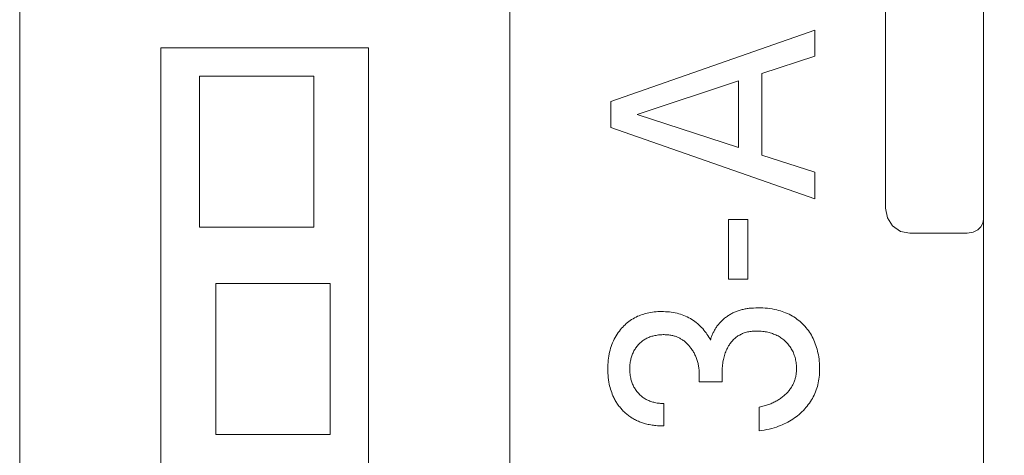
# Model space of a CAD drawing. Extents: x -6709 to 17874, y -22373 to 568.
# Drawn here: x 17541 to 17553, y -11760 to -11755 of the extents above; entities that cross this region are included whole.
import ezdxf

# ---------------------------------------------------------------- set-up
doc = ezdxf.new("R2010")
doc.units = 0
doc.header["$MEASUREMENT"] = 0
doc.layers.get('0').update_dxf_attribs({"linetype": 'CONTINUOUS'})
doc.layers.get('Defpoints').update_dxf_attribs({"linetype": 'CONTINUOUS'})
doc.layers.add('10000_FRONT', color=7, linetype='CONTINUOUS')
doc.styles.add('ROMANS', font='romans')
doc.dimstyles.new('Copy of COTAS1X1', dxfattribs={"dimscale": 10, "dimtxt": 2, "dimasz": 2, "dimexe": 1, "dimexo": 1, "dimgap": 0.5, "dimtad": 1, "dimdec": 0, "dimzin": 0, "dimdsep": 46, "dimtxsty": 'ROMANS', "dimcen": 0.5, "dimclrd": 4, "dimclre": 4, "dimclrt": 3, "dimadec": 0, "dimazin": 0, "dimtfac": 1, "dimtdec": 0, "dimtmove": 0, "dimatfit": 3, "dimfxl": 1, "dimtolj": 1, "dimtzin": 0, "dimarcsym": 0})

# ---------------------------------------------------------------- blocks, each defined once
blk = doc.blocks.new('*D71')
at = {"color": 4, "lineweight": -2, "transparency": 16777216}
for p, q in [((17554.626, -11747.446), (17564.441, -11747.446)), ((17562.441, -11751.446), (17562.441, -11875.446)), ((17554.626, -11879.446), (17564.441, -11879.446))]:
    blk.add_line(p, q, dxfattribs=at)
at = {"color": 4, "lineweight": 0, "transparency": 16777216}
for points in [[(17561.774, -11751.446), (17563.108, -11751.446), (17562.441, -11747.446)], [(17561.774, -11875.446), (17563.108, -11875.446), (17562.441, -11879.446)]]:
    blk.add_solid(points, dxfattribs=at)
at = {"layer": 'Defpoints', "color": 0, "lineweight": 0, "transparency": 16777216}
for p in [(17552.626, -11747.446), (17552.626, -11879.446), (17562.441, -11879.446)]:
    blk.add_point(p, dxfattribs=at)
at = {"color": 3, "lineweight": 0, "transparency": 16777216, "insert": (17559.441, -11813.446), "char_height": 4, "attachment_point": 5, "rotation": 90, "style": 'ROMANS'}
blk.add_mtext('\\A1;132', dxfattribs=at)

msp = doc.modelspace()

# ---------------------------------------------------------------- linework, layer by layer
at = {"layer": '10000_FRONT', "color": 7, "linetype": 'Continuous', "lineweight": 0}
for p, q in [((17553.126, -11878.946), (17553.126, -11747.946)), ((17541.326, -11753.386), (17541.326, -11777.286)), ((17547.326, -11777.286), (17547.326, -11753.386)), ((17551.926, -11757.141), (17551.926, -11753.915)), ((17543.056, -11775.496), (17543.056, -11755.176)), ((17545.596, -11755.176), (17543.056, -11755.176)), ((17545.596, -11775.496), (17545.596, -11755.176)), ((17543.526, -11755.521), (17543.526, -11757.371)), ((17544.926, -11755.521), (17543.526, -11755.521)), ((17544.926, -11757.371), (17544.926, -11755.521)), ((17551.949, -11757.258), (17551.926, -11757.141)), ((17552.014, -11757.357), (17551.949, -11757.258)), ((17553.126, -11757.278), (17553.119, -11757.323)), ((17544.926, -11757.371), (17543.526, -11757.371)), ((17552.112, -11757.423), (17552.014, -11757.357)), ((17553.055, -11757.406), (17552.998, -11757.434)), ((17553.095, -11757.367), (17553.055, -11757.406)), ((17553.119, -11757.323), (17553.095, -11757.367)), ((17552.226, -11757.446), (17552.112, -11757.423)), ((17552.226, -11757.446), (17552.926, -11757.446)), ((17552.998, -11757.434), (17552.926, -11757.446)), ((17543.726, -11758.061), (17543.726, -11759.911)), ((17545.126, -11758.061), (17543.726, -11758.061)), ((17545.126, -11759.911), (17545.126, -11758.061)), ((17545.126, -11759.911), (17543.726, -11759.911))]:
    msp.add_line(p, q, dxfattribs=at)
at = {"layer": '10000_FRONT', "color": 4, "linetype": 'Continuous', "lineweight": 0}
for p, q in [((17548.563, -11755.831), (17551.063, -11754.959)), ((17551.063, -11754.959), (17551.063, -11755.276)), ((17551.063, -11755.276), (17550.411, -11755.49)), ((17550.128, -11755.581), (17548.886, -11755.99)), ((17550.128, -11756.396), (17550.128, -11755.581)), ((17550.411, -11755.49), (17550.411, -11756.49)), ((17548.563, -11756.151), (17548.563, -11755.831)), ((17548.886, -11755.99), (17550.128, -11756.396)), ((17551.063, -11757.023), (17548.563, -11756.151)), ((17550.411, -11756.49), (17551.063, -11756.7)), ((17551.063, -11756.7), (17551.063, -11757.023)), ((17550.006, -11758.008), (17550.006, -11757.276)), ((17550.006, -11757.276), (17550.241, -11757.276)), ((17550.241, -11757.276), (17550.241, -11758.008)), ((17550.241, -11758.008), (17550.006, -11758.008)), ((17550.207, -11758.374), (17550.195, -11758.376)), ((17550.219, -11758.371), (17550.207, -11758.374)), ((17550.232, -11758.369), (17550.219, -11758.371)), ((17550.244, -11758.368), (17550.232, -11758.369)), ((17550.257, -11758.366), (17550.244, -11758.368)), ((17550.284, -11758.363), (17550.257, -11758.366)), ((17550.311, -11758.362), (17550.284, -11758.363)), ((17550.338, -11758.361), (17550.311, -11758.362)), ((17550.365, -11758.36), (17550.338, -11758.361)), ((17550.394, -11758.36), (17550.365, -11758.36)), ((17550.423, -11758.361), (17550.394, -11758.36)), ((17550.452, -11758.363), (17550.423, -11758.361)), ((17550.481, -11758.366), (17550.452, -11758.363)), ((17550.51, -11758.369), (17550.481, -11758.366)), ((17550.538, -11758.374), (17550.51, -11758.369)), ((17550.566, -11758.379), (17550.538, -11758.374)), ((17548.836, -11758.493), (17548.818, -11758.504)), ((17548.853, -11758.483), (17548.836, -11758.493)), ((17548.872, -11758.473), (17548.853, -11758.483)), ((17548.89, -11758.464), (17548.872, -11758.473)), ((17548.909, -11758.456), (17548.89, -11758.464)), ((17548.928, -11758.449), (17548.909, -11758.456)), ((17548.947, -11758.442), (17548.928, -11758.449)), ((17548.966, -11758.436), (17548.947, -11758.442)), ((17548.986, -11758.43), (17548.966, -11758.436)), ((17549.008, -11758.424), (17548.986, -11758.43)), ((17549.03, -11758.42), (17549.008, -11758.424)), ((17549.052, -11758.416), (17549.03, -11758.42)), ((17549.074, -11758.412), (17549.052, -11758.416)), ((17549.096, -11758.41), (17549.074, -11758.412)), ((17549.118, -11758.408), (17549.096, -11758.41)), ((17549.141, -11758.406), (17549.118, -11758.408)), ((17549.163, -11758.406), (17549.141, -11758.406)), ((17549.185, -11758.405), (17549.163, -11758.406)), ((17549.209, -11758.406), (17549.185, -11758.405)), ((17549.233, -11758.407), (17549.209, -11758.406)), ((17549.257, -11758.408), (17549.233, -11758.407)), ((17549.281, -11758.41), (17549.257, -11758.408)), ((17549.304, -11758.413), (17549.281, -11758.41)), ((17549.328, -11758.417), (17549.304, -11758.413)), ((17549.351, -11758.422), (17549.328, -11758.417)), ((17549.374, -11758.427), (17549.351, -11758.422)), ((17549.396, -11758.432), (17549.374, -11758.427)), ((17549.417, -11758.439), (17549.396, -11758.432)), ((17549.437, -11758.446), (17549.417, -11758.439)), ((17549.458, -11758.454), (17549.437, -11758.446)), ((17549.478, -11758.462), (17549.458, -11758.454)), ((17549.498, -11758.471), (17549.478, -11758.462)), ((17549.518, -11758.481), (17549.498, -11758.471)), ((17549.537, -11758.492), (17549.518, -11758.481)), ((17549.556, -11758.503), (17549.537, -11758.492)), ((17549.957, -11758.487), (17549.948, -11758.495)), ((17549.967, -11758.48), (17549.957, -11758.487)), ((17549.976, -11758.473), (17549.967, -11758.48)), ((17549.986, -11758.466), (17549.976, -11758.473)), ((17549.995, -11758.459), (17549.986, -11758.466)), ((17550.005, -11758.452), (17549.995, -11758.459)), ((17550.015, -11758.446), (17550.005, -11758.452)), ((17550.025, -11758.44), (17550.015, -11758.446)), ((17550.035, -11758.434), (17550.025, -11758.44)), ((17550.046, -11758.428), (17550.035, -11758.434)), ((17550.056, -11758.423), (17550.046, -11758.428)), ((17550.067, -11758.418), (17550.056, -11758.423)), ((17550.078, -11758.413), (17550.067, -11758.418)), ((17550.088, -11758.408), (17550.078, -11758.413)), ((17550.099, -11758.404), (17550.088, -11758.408)), ((17550.111, -11758.4), (17550.099, -11758.404)), ((17550.123, -11758.395), (17550.111, -11758.4)), ((17550.134, -11758.391), (17550.123, -11758.395)), ((17550.146, -11758.388), (17550.134, -11758.391)), ((17550.158, -11758.385), (17550.146, -11758.388)), ((17550.17, -11758.381), (17550.158, -11758.385)), ((17550.183, -11758.379), (17550.17, -11758.381)), ((17550.195, -11758.376), (17550.183, -11758.379)), ((17550.594, -11758.385), (17550.566, -11758.379)), ((17550.617, -11758.391), (17550.594, -11758.385)), ((17550.639, -11758.397), (17550.617, -11758.391)), ((17550.661, -11758.404), (17550.639, -11758.397)), ((17550.682, -11758.412), (17550.661, -11758.404)), ((17550.704, -11758.42), (17550.682, -11758.412)), ((17550.725, -11758.429), (17550.704, -11758.42)), ((17550.745, -11758.439), (17550.725, -11758.429)), ((17550.766, -11758.449), (17550.745, -11758.439)), ((17550.786, -11758.461), (17550.766, -11758.449)), ((17550.805, -11758.472), (17550.786, -11758.461)), ((17550.823, -11758.484), (17550.805, -11758.472)), ((17550.841, -11758.497), (17550.823, -11758.484)), ((17548.695, -11758.611), (17548.682, -11758.627)), ((17548.709, -11758.596), (17548.695, -11758.611)), ((17548.723, -11758.581), (17548.709, -11758.596)), ((17548.738, -11758.567), (17548.723, -11758.581)), ((17548.753, -11758.553), (17548.738, -11758.567)), ((17548.769, -11758.54), (17548.753, -11758.553)), ((17548.785, -11758.527), (17548.769, -11758.54)), ((17548.801, -11758.515), (17548.785, -11758.527)), ((17548.818, -11758.504), (17548.801, -11758.515)), ((17549.574, -11758.515), (17549.556, -11758.503)), ((17549.592, -11758.527), (17549.574, -11758.515)), ((17549.61, -11758.541), (17549.592, -11758.527)), ((17549.627, -11758.555), (17549.61, -11758.541)), ((17549.643, -11758.569), (17549.627, -11758.555)), ((17549.659, -11758.584), (17549.643, -11758.569)), ((17549.674, -11758.6), (17549.659, -11758.584)), ((17549.689, -11758.615), (17549.674, -11758.6)), ((17549.845, -11758.613), (17549.839, -11758.623)), ((17549.851, -11758.604), (17549.845, -11758.613)), ((17549.857, -11758.595), (17549.851, -11758.604)), ((17549.863, -11758.586), (17549.857, -11758.595)), ((17549.87, -11758.577), (17549.863, -11758.586)), ((17549.877, -11758.569), (17549.87, -11758.577)), ((17549.884, -11758.56), (17549.877, -11758.569)), ((17549.891, -11758.552), (17549.884, -11758.56)), ((17549.898, -11758.544), (17549.891, -11758.552)), ((17549.905, -11758.535), (17549.898, -11758.544)), ((17549.914, -11758.527), (17549.905, -11758.535)), ((17549.922, -11758.519), (17549.914, -11758.527)), ((17549.931, -11758.51), (17549.922, -11758.519)), ((17549.939, -11758.502), (17549.931, -11758.51)), ((17549.948, -11758.495), (17549.939, -11758.502)), ((17550.859, -11758.51), (17550.841, -11758.497)), ((17550.876, -11758.524), (17550.859, -11758.51)), ((17550.893, -11758.539), (17550.876, -11758.524)), ((17550.909, -11758.554), (17550.893, -11758.539)), ((17550.924, -11758.57), (17550.909, -11758.554)), ((17550.939, -11758.586), (17550.924, -11758.57)), ((17550.954, -11758.603), (17550.939, -11758.586)), ((17550.968, -11758.621), (17550.954, -11758.603)), ((17548.617, -11758.723), (17548.606, -11758.744)), ((17548.628, -11758.703), (17548.617, -11758.723)), ((17548.641, -11758.683), (17548.628, -11758.703)), ((17548.654, -11758.664), (17548.641, -11758.683)), ((17548.668, -11758.645), (17548.654, -11758.664)), ((17548.682, -11758.627), (17548.668, -11758.645)), ((17548.994, -11758.738), (17549.006, -11758.733)), ((17549.006, -11758.733), (17549.017, -11758.727)), ((17549.017, -11758.727), (17549.029, -11758.722)), ((17549.029, -11758.722), (17549.041, -11758.717)), ((17549.041, -11758.717), (17549.053, -11758.713)), ((17549.053, -11758.713), (17549.065, -11758.709)), ((17549.065, -11758.709), (17549.077, -11758.706)), ((17549.077, -11758.706), (17549.09, -11758.702)), ((17549.09, -11758.702), (17549.104, -11758.699)), ((17549.104, -11758.699), (17549.118, -11758.697)), ((17549.118, -11758.697), (17549.132, -11758.694)), ((17549.132, -11758.694), (17549.146, -11758.692)), ((17549.146, -11758.692), (17549.16, -11758.691)), ((17549.16, -11758.691), (17549.174, -11758.69)), ((17549.174, -11758.69), (17549.189, -11758.689)), ((17549.189, -11758.689), (17549.203, -11758.688)), ((17549.203, -11758.688), (17549.217, -11758.688)), ((17549.217, -11758.688), (17549.229, -11758.689)), ((17549.229, -11758.689), (17549.24, -11758.689)), ((17549.24, -11758.689), (17549.252, -11758.69)), ((17549.252, -11758.69), (17549.264, -11758.691)), ((17549.264, -11758.691), (17549.275, -11758.692)), ((17549.275, -11758.692), (17549.287, -11758.694)), ((17549.287, -11758.694), (17549.298, -11758.696)), ((17549.298, -11758.696), (17549.309, -11758.698)), ((17549.309, -11758.698), (17549.321, -11758.7)), ((17549.321, -11758.7), (17549.332, -11758.703)), ((17549.332, -11758.703), (17549.343, -11758.706)), ((17549.343, -11758.706), (17549.353, -11758.709)), ((17549.353, -11758.709), (17549.362, -11758.713)), ((17549.362, -11758.713), (17549.372, -11758.716)), ((17549.372, -11758.716), (17549.381, -11758.72)), ((17549.381, -11758.72), (17549.39, -11758.724)), ((17549.39, -11758.724), (17549.399, -11758.729)), ((17549.399, -11758.729), (17549.408, -11758.733)), ((17549.408, -11758.733), (17549.417, -11758.738)), ((17549.703, -11758.632), (17549.689, -11758.615)), ((17549.716, -11758.648), (17549.703, -11758.632)), ((17549.729, -11758.665), (17549.716, -11758.648)), ((17549.741, -11758.682), (17549.729, -11758.665)), ((17549.753, -11758.7), (17549.741, -11758.682)), ((17549.764, -11758.718), (17549.753, -11758.7)), ((17549.774, -11758.736), (17549.764, -11758.718)), ((17549.79, -11758.733), (17549.787, -11758.744)), ((17549.793, -11758.723), (17549.79, -11758.733)), ((17549.797, -11758.712), (17549.793, -11758.723)), ((17549.801, -11758.702), (17549.797, -11758.712)), ((17549.805, -11758.692), (17549.801, -11758.702)), ((17549.809, -11758.681), (17549.805, -11758.692)), ((17549.813, -11758.671), (17549.809, -11758.681)), ((17549.818, -11758.661), (17549.813, -11758.671)), ((17549.823, -11758.652), (17549.818, -11758.661)), ((17549.828, -11758.642), (17549.823, -11758.652)), ((17549.833, -11758.632), (17549.828, -11758.642)), ((17549.839, -11758.623), (17549.833, -11758.632)), ((17550.08, -11758.736), (17550.09, -11758.728)), ((17550.09, -11758.728), (17550.1, -11758.72)), ((17550.1, -11758.72), (17550.109, -11758.712)), ((17550.109, -11758.712), (17550.12, -11758.705)), ((17550.12, -11758.705), (17550.13, -11758.699)), ((17550.13, -11758.699), (17550.141, -11758.693)), ((17550.141, -11758.693), (17550.151, -11758.687)), ((17550.151, -11758.687), (17550.162, -11758.681)), ((17550.162, -11758.681), (17550.174, -11758.676)), ((17550.174, -11758.676), (17550.185, -11758.672)), ((17550.185, -11758.672), (17550.197, -11758.667)), ((17550.197, -11758.667), (17550.208, -11758.663)), ((17550.208, -11758.663), (17550.223, -11758.659)), ((17550.223, -11758.659), (17550.237, -11758.656)), ((17550.237, -11758.656), (17550.252, -11758.653)), ((17550.252, -11758.653), (17550.266, -11758.65)), ((17550.266, -11758.65), (17550.281, -11758.648)), ((17550.281, -11758.648), (17550.296, -11758.647)), ((17550.296, -11758.647), (17550.311, -11758.646)), ((17550.311, -11758.646), (17550.326, -11758.645)), ((17550.326, -11758.645), (17550.341, -11758.645)), ((17550.341, -11758.645), (17550.357, -11758.645)), ((17550.357, -11758.645), (17550.373, -11758.645)), ((17550.373, -11758.645), (17550.39, -11758.646)), ((17550.39, -11758.646), (17550.406, -11758.647)), ((17550.406, -11758.647), (17550.423, -11758.649)), ((17550.423, -11758.649), (17550.439, -11758.651)), ((17550.439, -11758.651), (17550.455, -11758.653)), ((17550.455, -11758.653), (17550.471, -11758.656)), ((17550.471, -11758.656), (17550.487, -11758.66)), ((17550.487, -11758.66), (17550.501, -11758.663)), ((17550.501, -11758.663), (17550.516, -11758.667)), ((17550.516, -11758.667), (17550.53, -11758.671)), ((17550.53, -11758.671), (17550.544, -11758.676)), ((17550.544, -11758.676), (17550.557, -11758.681)), ((17550.557, -11758.681), (17550.571, -11758.686)), ((17550.571, -11758.686), (17550.584, -11758.692)), ((17550.584, -11758.692), (17550.598, -11758.698)), ((17550.598, -11758.698), (17550.611, -11758.705)), ((17550.611, -11758.705), (17550.623, -11758.712)), ((17550.623, -11758.712), (17550.635, -11758.719)), ((17550.635, -11758.719), (17550.646, -11758.727)), ((17550.646, -11758.727), (17550.658, -11758.735)), ((17550.658, -11758.735), (17550.669, -11758.743)), ((17550.982, -11758.639), (17550.968, -11758.621)), ((17550.995, -11758.657), (17550.982, -11758.639)), ((17551.007, -11758.676), (17550.995, -11758.657)), ((17551.019, -11758.695), (17551.007, -11758.676)), ((17551.03, -11758.715), (17551.019, -11758.695)), ((17551.04, -11758.735), (17551.03, -11758.715)), ((17551.05, -11758.756), (17551.04, -11758.735)), ((17548.561, -11758.855), (17548.555, -11758.878)), ((17548.569, -11758.832), (17548.561, -11758.855)), ((17548.577, -11758.809), (17548.569, -11758.832)), ((17548.586, -11758.787), (17548.577, -11758.809)), ((17548.596, -11758.765), (17548.586, -11758.787)), ((17548.606, -11758.744), (17548.596, -11758.765)), ((17548.86, -11758.865), (17548.867, -11758.855)), ((17548.867, -11758.855), (17548.874, -11758.845)), ((17548.874, -11758.845), (17548.882, -11758.834)), ((17548.882, -11758.834), (17548.89, -11758.825)), ((17548.89, -11758.825), (17548.898, -11758.815)), ((17548.898, -11758.815), (17548.907, -11758.806)), ((17548.907, -11758.806), (17548.915, -11758.797)), ((17548.915, -11758.797), (17548.924, -11758.789)), ((17548.924, -11758.789), (17548.933, -11758.78)), ((17548.933, -11758.78), (17548.943, -11758.773)), ((17548.943, -11758.773), (17548.953, -11758.765)), ((17548.953, -11758.765), (17548.963, -11758.758)), ((17548.963, -11758.758), (17548.973, -11758.751)), ((17548.973, -11758.751), (17548.983, -11758.745)), ((17548.983, -11758.745), (17548.994, -11758.738)), ((17549.417, -11758.738), (17549.426, -11758.743)), ((17549.426, -11758.743), (17549.434, -11758.749)), ((17549.434, -11758.749), (17549.443, -11758.754)), ((17549.443, -11758.754), (17549.451, -11758.76)), ((17549.451, -11758.76), (17549.46, -11758.766)), ((17549.46, -11758.766), (17549.468, -11758.773)), ((17549.468, -11758.773), (17549.476, -11758.78)), ((17549.476, -11758.78), (17549.484, -11758.787)), ((17549.484, -11758.787), (17549.492, -11758.794)), ((17549.492, -11758.794), (17549.5, -11758.801)), ((17549.5, -11758.801), (17549.507, -11758.809)), ((17549.507, -11758.809), (17549.514, -11758.817)), ((17549.514, -11758.817), (17549.521, -11758.825)), ((17549.521, -11758.825), (17549.528, -11758.833)), ((17549.528, -11758.833), (17549.535, -11758.841)), ((17549.535, -11758.841), (17549.541, -11758.85)), ((17549.541, -11758.85), (17549.549, -11758.86)), ((17549.784, -11758.755), (17549.774, -11758.736)), ((17549.787, -11758.744), (17549.784, -11758.755)), ((17549.984, -11758.868), (17549.991, -11758.854)), ((17549.991, -11758.854), (17549.998, -11758.84)), ((17549.998, -11758.84), (17550.006, -11758.827)), ((17550.006, -11758.827), (17550.015, -11758.813)), ((17550.015, -11758.813), (17550.022, -11758.803)), ((17550.022, -11758.803), (17550.029, -11758.793)), ((17550.029, -11758.793), (17550.037, -11758.782)), ((17550.037, -11758.782), (17550.045, -11758.773)), ((17550.045, -11758.773), (17550.053, -11758.763)), ((17550.053, -11758.763), (17550.062, -11758.754)), ((17550.062, -11758.754), (17550.071, -11758.745)), ((17550.071, -11758.745), (17550.08, -11758.736)), ((17550.669, -11758.743), (17550.68, -11758.752)), ((17550.68, -11758.752), (17550.691, -11758.761)), ((17550.691, -11758.761), (17550.701, -11758.771)), ((17550.701, -11758.771), (17550.711, -11758.78)), ((17550.711, -11758.78), (17550.721, -11758.791)), ((17550.721, -11758.791), (17550.731, -11758.802)), ((17550.731, -11758.802), (17550.74, -11758.813)), ((17550.74, -11758.813), (17550.749, -11758.824)), ((17550.749, -11758.824), (17550.758, -11758.836)), ((17550.758, -11758.836), (17550.766, -11758.848)), ((17550.766, -11758.848), (17550.773, -11758.861)), ((17551.059, -11758.778), (17551.05, -11758.756)), ((17551.067, -11758.799), (17551.059, -11758.778)), ((17551.075, -11758.821), (17551.067, -11758.799)), ((17551.082, -11758.844), (17551.075, -11758.821)), ((17551.089, -11758.866), (17551.082, -11758.844)), ((17548.539, -11758.951), (17548.535, -11758.977)), ((17548.544, -11758.925), (17548.539, -11758.951)), ((17548.549, -11758.902), (17548.544, -11758.925)), ((17548.555, -11758.878), (17548.549, -11758.902)), ((17548.81, -11758.984), (17548.813, -11758.972)), ((17548.813, -11758.972), (17548.817, -11758.959)), ((17548.817, -11758.959), (17548.821, -11758.947)), ((17548.821, -11758.947), (17548.825, -11758.934)), ((17548.825, -11758.934), (17548.83, -11758.922)), ((17548.83, -11758.922), (17548.836, -11758.91)), ((17548.836, -11758.91), (17548.841, -11758.899)), ((17548.841, -11758.899), (17548.847, -11758.887)), ((17548.847, -11758.887), (17548.853, -11758.876)), ((17548.853, -11758.876), (17548.86, -11758.865)), ((17549.549, -11758.86), (17549.556, -11758.87)), ((17549.556, -11758.87), (17549.563, -11758.881)), ((17549.563, -11758.881), (17549.57, -11758.891)), ((17549.57, -11758.891), (17549.576, -11758.902)), ((17549.576, -11758.902), (17549.583, -11758.913)), ((17549.583, -11758.913), (17549.589, -11758.924)), ((17549.589, -11758.924), (17549.594, -11758.935)), ((17549.594, -11758.935), (17549.6, -11758.947)), ((17549.6, -11758.947), (17549.605, -11758.958)), ((17549.605, -11758.958), (17549.609, -11758.97)), ((17549.609, -11758.97), (17549.614, -11758.982)), ((17549.942, -11758.991), (17549.946, -11758.975)), ((17549.946, -11758.975), (17549.95, -11758.959)), ((17549.95, -11758.959), (17549.955, -11758.943)), ((17549.955, -11758.943), (17549.96, -11758.927)), ((17549.96, -11758.927), (17549.965, -11758.912)), ((17549.965, -11758.912), (17549.971, -11758.897)), ((17549.971, -11758.897), (17549.977, -11758.883)), ((17549.977, -11758.883), (17549.984, -11758.868)), ((17550.773, -11758.861), (17550.781, -11758.873)), ((17550.781, -11758.873), (17550.788, -11758.886)), ((17550.788, -11758.886), (17550.794, -11758.9)), ((17550.794, -11758.9), (17550.8, -11758.913)), ((17550.8, -11758.913), (17550.805, -11758.927)), ((17550.805, -11758.927), (17550.81, -11758.941)), ((17550.81, -11758.941), (17550.815, -11758.955)), ((17550.815, -11758.955), (17550.819, -11758.969)), ((17550.819, -11758.969), (17550.823, -11758.984)), ((17551.095, -11758.889), (17551.089, -11758.866)), ((17551.1, -11758.911), (17551.095, -11758.889)), ((17551.105, -11758.936), (17551.1, -11758.911)), ((17551.109, -11758.962), (17551.105, -11758.936)), ((17551.113, -11758.987), (17551.109, -11758.962)), ((17548.527, -11759.081), (17548.526, -11759.107)), ((17548.528, -11759.055), (17548.527, -11759.081)), ((17548.529, -11759.029), (17548.528, -11759.055)), ((17548.532, -11759.003), (17548.529, -11759.029)), ((17548.535, -11758.977), (17548.532, -11759.003)), ((17548.796, -11759.082), (17548.797, -11759.067)), ((17548.796, -11759.096), (17548.796, -11759.082)), ((17548.796, -11759.11), (17548.796, -11759.096)), ((17548.797, -11759.067), (17548.798, -11759.053)), ((17548.798, -11759.053), (17548.8, -11759.039)), ((17548.8, -11759.039), (17548.802, -11759.025)), ((17548.802, -11759.025), (17548.804, -11759.011)), ((17548.804, -11759.011), (17548.807, -11758.997)), ((17548.807, -11758.997), (17548.81, -11758.984)), ((17549.614, -11758.982), (17549.618, -11758.993)), ((17549.618, -11758.993), (17549.622, -11759.005)), ((17549.622, -11759.005), (17549.625, -11759.017)), ((17549.625, -11759.017), (17549.629, -11759.029)), ((17549.629, -11759.029), (17549.632, -11759.041)), ((17549.632, -11759.041), (17549.634, -11759.054)), ((17549.634, -11759.054), (17549.637, -11759.067)), ((17549.637, -11759.067), (17549.639, -11759.079)), ((17549.639, -11759.079), (17549.641, -11759.092)), ((17549.641, -11759.092), (17549.642, -11759.105)), ((17549.927, -11759.113), (17549.928, -11759.095)), ((17549.928, -11759.095), (17549.929, -11759.077)), ((17549.929, -11759.077), (17549.931, -11759.059)), ((17549.931, -11759.059), (17549.933, -11759.041)), ((17549.933, -11759.041), (17549.936, -11759.024)), ((17549.936, -11759.024), (17549.939, -11759.007)), ((17549.939, -11759.007), (17549.942, -11758.991)), ((17550.823, -11758.984), (17550.826, -11758.999)), ((17550.826, -11758.999), (17550.829, -11759.015)), ((17550.829, -11759.015), (17550.832, -11759.031)), ((17550.832, -11759.031), (17550.834, -11759.047)), ((17550.834, -11759.047), (17550.835, -11759.063)), ((17550.835, -11759.063), (17550.836, -11759.079)), ((17550.836, -11759.079), (17550.837, -11759.095)), ((17550.837, -11759.095), (17550.837, -11759.112)), ((17551.116, -11759.012), (17551.113, -11758.987)), ((17551.118, -11759.038), (17551.116, -11759.012)), ((17551.119, -11759.063), (17551.118, -11759.038)), ((17551.12, -11759.089), (17551.119, -11759.063)), ((17551.12, -11759.115), (17551.12, -11759.089)), ((17548.526, -11759.107), (17548.527, -11759.134)), ((17548.527, -11759.134), (17548.528, -11759.161)), ((17548.528, -11759.161), (17548.529, -11759.188)), ((17548.529, -11759.188), (17548.532, -11759.215)), ((17548.532, -11759.215), (17548.535, -11759.242)), ((17548.796, -11759.126), (17548.796, -11759.11)), ((17548.796, -11759.142), (17548.796, -11759.126)), ((17548.798, -11759.158), (17548.796, -11759.142)), ((17548.799, -11759.174), (17548.798, -11759.158)), ((17548.801, -11759.19), (17548.799, -11759.174)), ((17548.804, -11759.205), (17548.801, -11759.19)), ((17548.807, -11759.221), (17548.804, -11759.205)), ((17549.642, -11759.105), (17549.644, -11759.118)), ((17549.644, -11759.118), (17549.645, -11759.131)), ((17549.645, -11759.131), (17549.645, -11759.144)), ((17549.645, -11759.144), (17549.646, -11759.157)), ((17549.646, -11759.157), (17549.646, -11759.17)), ((17549.646, -11759.265), (17549.646, -11759.17)), ((17549.926, -11759.131), (17549.927, -11759.113)), ((17549.926, -11759.149), (17549.926, -11759.131)), ((17549.926, -11759.149), (17549.926, -11759.265)), ((17550.825, -11759.212), (17550.822, -11759.223)), ((17550.828, -11759.201), (17550.825, -11759.212)), ((17550.83, -11759.19), (17550.828, -11759.201)), ((17550.831, -11759.179), (17550.83, -11759.19)), ((17550.833, -11759.168), (17550.831, -11759.179)), ((17550.834, -11759.157), (17550.833, -11759.168)), ((17550.835, -11759.145), (17550.834, -11759.157)), ((17550.836, -11759.134), (17550.835, -11759.145)), ((17550.837, -11759.112), (17550.836, -11759.123)), ((17550.836, -11759.123), (17550.836, -11759.134)), ((17551.111, -11759.232), (17551.115, -11759.209)), ((17551.115, -11759.209), (17551.117, -11759.185)), ((17551.117, -11759.185), (17551.119, -11759.162)), ((17551.119, -11759.162), (17551.12, -11759.138)), ((17551.12, -11759.138), (17551.12, -11759.115)), ((17548.535, -11759.242), (17548.539, -11759.269)), ((17548.539, -11759.269), (17548.544, -11759.295)), ((17548.544, -11759.295), (17548.549, -11759.316)), ((17548.549, -11759.316), (17548.554, -11759.337)), ((17548.554, -11759.337), (17548.56, -11759.358)), ((17548.81, -11759.233), (17548.807, -11759.221)), ((17548.813, -11759.246), (17548.81, -11759.233)), ((17548.817, -11759.258), (17548.813, -11759.246)), ((17548.821, -11759.271), (17548.817, -11759.258)), ((17548.825, -11759.283), (17548.821, -11759.271)), ((17548.83, -11759.295), (17548.825, -11759.283)), ((17548.836, -11759.307), (17548.83, -11759.295)), ((17548.841, -11759.318), (17548.836, -11759.307)), ((17548.847, -11759.33), (17548.841, -11759.318)), ((17548.853, -11759.341), (17548.847, -11759.33)), ((17549.926, -11759.265), (17549.646, -11759.265)), ((17550.774, -11759.333), (17550.768, -11759.343)), ((17550.78, -11759.324), (17550.774, -11759.333)), ((17550.785, -11759.314), (17550.78, -11759.324)), ((17550.791, -11759.305), (17550.785, -11759.314)), ((17550.796, -11759.295), (17550.791, -11759.305)), ((17550.8, -11759.285), (17550.796, -11759.295)), ((17550.805, -11759.275), (17550.8, -11759.285)), ((17550.809, -11759.265), (17550.805, -11759.275)), ((17550.813, -11759.255), (17550.809, -11759.265)), ((17550.816, -11759.244), (17550.813, -11759.255)), ((17550.82, -11759.234), (17550.816, -11759.244)), ((17550.822, -11759.223), (17550.82, -11759.234)), ((17551.086, -11759.345), (17551.092, -11759.323)), ((17551.092, -11759.323), (17551.098, -11759.302)), ((17551.098, -11759.302), (17551.103, -11759.279)), ((17551.103, -11759.279), (17551.108, -11759.255)), ((17551.108, -11759.255), (17551.111, -11759.232)), ((17548.56, -11759.358), (17548.566, -11759.378)), ((17548.566, -11759.378), (17548.574, -11759.398)), ((17548.574, -11759.398), (17548.581, -11759.419)), ((17548.581, -11759.419), (17548.59, -11759.438)), ((17548.59, -11759.438), (17548.599, -11759.458)), ((17548.599, -11759.458), (17548.605, -11759.47)), ((17548.86, -11759.351), (17548.853, -11759.341)), ((17548.867, -11759.362), (17548.86, -11759.351)), ((17548.874, -11759.372), (17548.867, -11759.362)), ((17548.882, -11759.383), (17548.874, -11759.372)), ((17548.89, -11759.393), (17548.882, -11759.383)), ((17548.898, -11759.402), (17548.89, -11759.393)), ((17548.907, -11759.411), (17548.898, -11759.402)), ((17548.915, -11759.42), (17548.907, -11759.411)), ((17548.924, -11759.429), (17548.915, -11759.42)), ((17548.934, -11759.437), (17548.924, -11759.429)), ((17548.943, -11759.445), (17548.934, -11759.437)), ((17548.953, -11759.453), (17548.943, -11759.445)), ((17548.963, -11759.461), (17548.953, -11759.453)), ((17550.661, -11759.455), (17550.651, -11759.462)), ((17550.671, -11759.447), (17550.661, -11759.455)), ((17550.681, -11759.439), (17550.671, -11759.447)), ((17550.69, -11759.43), (17550.681, -11759.439)), ((17550.7, -11759.422), (17550.69, -11759.43)), ((17550.709, -11759.413), (17550.7, -11759.422)), ((17550.717, -11759.405), (17550.709, -11759.413)), ((17550.725, -11759.396), (17550.717, -11759.405)), ((17550.733, -11759.388), (17550.725, -11759.396)), ((17550.74, -11759.379), (17550.733, -11759.388)), ((17550.747, -11759.371), (17550.74, -11759.379)), ((17550.754, -11759.362), (17550.747, -11759.371)), ((17550.761, -11759.352), (17550.754, -11759.362)), ((17550.768, -11759.343), (17550.761, -11759.352)), ((17551.032, -11759.469), (17551.042, -11759.449)), ((17551.042, -11759.449), (17551.052, -11759.429)), ((17551.052, -11759.429), (17551.062, -11759.408)), ((17551.062, -11759.408), (17551.07, -11759.387)), ((17551.07, -11759.387), (17551.078, -11759.366)), ((17551.078, -11759.366), (17551.086, -11759.345)), ((17548.605, -11759.47), (17548.611, -11759.482)), ((17548.611, -11759.482), (17548.618, -11759.494)), ((17548.618, -11759.494), (17548.625, -11759.506)), ((17548.625, -11759.506), (17548.632, -11759.518)), ((17548.632, -11759.518), (17548.639, -11759.529)), ((17548.639, -11759.529), (17548.647, -11759.541)), ((17548.647, -11759.541), (17548.655, -11759.552)), ((17548.655, -11759.552), (17548.663, -11759.563)), ((17548.663, -11759.563), (17548.672, -11759.574)), ((17548.672, -11759.574), (17548.68, -11759.585)), ((17548.973, -11759.468), (17548.963, -11759.461)), ((17548.984, -11759.474), (17548.973, -11759.468)), ((17548.995, -11759.481), (17548.984, -11759.474)), ((17549.006, -11759.487), (17548.995, -11759.481)), ((17549.017, -11759.492), (17549.006, -11759.487)), ((17549.029, -11759.497), (17549.017, -11759.492)), ((17549.04, -11759.502), (17549.029, -11759.497)), ((17549.052, -11759.506), (17549.04, -11759.502)), ((17549.064, -11759.51), (17549.052, -11759.506)), ((17549.077, -11759.514), (17549.064, -11759.51)), ((17549.089, -11759.517), (17549.077, -11759.514)), ((17549.103, -11759.521), (17549.089, -11759.517)), ((17549.116, -11759.523), (17549.103, -11759.521)), ((17549.13, -11759.526), (17549.116, -11759.523)), ((17549.144, -11759.528), (17549.13, -11759.526)), ((17549.158, -11759.529), (17549.144, -11759.528)), ((17549.172, -11759.531), (17549.158, -11759.529)), ((17549.186, -11759.531), (17549.172, -11759.531)), ((17549.2, -11759.532), (17549.186, -11759.531)), ((17549.214, -11759.532), (17549.2, -11759.532)), ((17549.214, -11759.532), (17549.214, -11759.807)), ((17550.396, -11759.574), (17550.381, -11759.577)), ((17550.381, -11759.868), (17550.381, -11759.577)), ((17550.41, -11759.57), (17550.396, -11759.574)), ((17550.425, -11759.566), (17550.41, -11759.57)), ((17550.439, -11759.562), (17550.425, -11759.566)), ((17550.453, -11759.558), (17550.439, -11759.562)), ((17550.468, -11759.554), (17550.453, -11759.558)), ((17550.482, -11759.549), (17550.468, -11759.554)), ((17550.496, -11759.544), (17550.482, -11759.549)), ((17550.51, -11759.539), (17550.496, -11759.544)), ((17550.522, -11759.534), (17550.51, -11759.539)), ((17550.535, -11759.528), (17550.522, -11759.534)), ((17550.547, -11759.523), (17550.535, -11759.528)), ((17550.56, -11759.517), (17550.547, -11759.523)), ((17550.572, -11759.511), (17550.56, -11759.517)), ((17550.584, -11759.505), (17550.572, -11759.511)), ((17550.596, -11759.498), (17550.584, -11759.505)), ((17550.608, -11759.491), (17550.596, -11759.498)), ((17550.619, -11759.484), (17550.608, -11759.491)), ((17550.63, -11759.477), (17550.619, -11759.484)), ((17550.64, -11759.47), (17550.63, -11759.477)), ((17550.651, -11759.462), (17550.64, -11759.47)), ((17550.952, -11759.582), (17550.967, -11759.564)), ((17550.967, -11759.564), (17550.981, -11759.546)), ((17550.981, -11759.546), (17550.995, -11759.527)), ((17550.995, -11759.527), (17551.008, -11759.508)), ((17551.008, -11759.508), (17551.02, -11759.489)), ((17551.02, -11759.489), (17551.032, -11759.469)), ((17548.68, -11759.585), (17548.689, -11759.595)), ((17548.689, -11759.595), (17548.698, -11759.605)), ((17548.698, -11759.605), (17548.707, -11759.614)), ((17548.707, -11759.614), (17548.716, -11759.624)), ((17548.716, -11759.624), (17548.725, -11759.633)), ((17548.725, -11759.633), (17548.735, -11759.642)), ((17548.735, -11759.642), (17548.744, -11759.651)), ((17548.744, -11759.651), (17548.754, -11759.66)), ((17548.754, -11759.66), (17548.764, -11759.668)), ((17548.764, -11759.668), (17548.775, -11759.676)), ((17548.775, -11759.676), (17548.785, -11759.684)), ((17548.785, -11759.684), (17548.796, -11759.692)), ((17548.796, -11759.692), (17548.807, -11759.699)), ((17548.807, -11759.699), (17548.817, -11759.706)), ((17550.812, -11759.709), (17550.831, -11759.695)), ((17550.831, -11759.695), (17550.85, -11759.681)), ((17550.85, -11759.681), (17550.869, -11759.665)), ((17550.869, -11759.665), (17550.886, -11759.649)), ((17550.886, -11759.649), (17550.904, -11759.633)), ((17550.904, -11759.633), (17550.921, -11759.616)), ((17550.921, -11759.616), (17550.937, -11759.599)), ((17550.937, -11759.599), (17550.952, -11759.582)), ((17548.817, -11759.706), (17548.829, -11759.713)), ((17548.829, -11759.713), (17548.84, -11759.72)), ((17548.84, -11759.72), (17548.852, -11759.726)), ((17548.852, -11759.726), (17548.864, -11759.733)), ((17548.864, -11759.733), (17548.876, -11759.739)), ((17548.876, -11759.739), (17548.888, -11759.744)), ((17548.888, -11759.744), (17548.901, -11759.75)), ((17548.901, -11759.75), (17548.913, -11759.755)), ((17548.913, -11759.755), (17548.926, -11759.76)), ((17548.926, -11759.76), (17548.938, -11759.764)), ((17548.938, -11759.764), (17548.951, -11759.769)), ((17548.951, -11759.769), (17548.964, -11759.773)), ((17548.964, -11759.773), (17548.977, -11759.777)), ((17548.977, -11759.777), (17548.99, -11759.78)), ((17548.99, -11759.78), (17549.003, -11759.784)), ((17549.003, -11759.784), (17549.019, -11759.788)), ((17549.019, -11759.788), (17549.035, -11759.791)), ((17549.035, -11759.791), (17549.052, -11759.794)), ((17549.052, -11759.794), (17549.068, -11759.797)), ((17549.068, -11759.797), (17549.084, -11759.799)), ((17549.084, -11759.799), (17549.1, -11759.801)), ((17549.1, -11759.801), (17549.116, -11759.803)), ((17549.116, -11759.803), (17549.133, -11759.805)), ((17549.133, -11759.805), (17549.149, -11759.806)), ((17549.149, -11759.806), (17549.165, -11759.807)), ((17549.165, -11759.807), (17549.181, -11759.807)), ((17549.181, -11759.807), (17549.198, -11759.807)), ((17549.198, -11759.807), (17549.214, -11759.807)), ((17550.563, -11759.829), (17550.592, -11759.82)), ((17550.592, -11759.82), (17550.616, -11759.811)), ((17550.616, -11759.811), (17550.639, -11759.802)), ((17550.639, -11759.802), (17550.662, -11759.793)), ((17550.662, -11759.793), (17550.685, -11759.783)), ((17550.685, -11759.783), (17550.707, -11759.772)), ((17550.707, -11759.772), (17550.729, -11759.761)), ((17550.729, -11759.761), (17550.751, -11759.749)), ((17550.751, -11759.749), (17550.772, -11759.736)), ((17550.772, -11759.736), (17550.792, -11759.723)), ((17550.792, -11759.723), (17550.812, -11759.709)), ((17550.381, -11759.868), (17550.412, -11759.863)), ((17550.412, -11759.863), (17550.442, -11759.858)), ((17550.442, -11759.858), (17550.473, -11759.852)), ((17550.473, -11759.852), (17550.503, -11759.845)), ((17550.503, -11759.845), (17550.533, -11759.838)), ((17550.533, -11759.838), (17550.563, -11759.829))]:
    msp.add_line(p, q, dxfattribs=at)

# ---------------------------------------------------------------- dimensions: what is measured, and where the dimension line sits
at = {"color": 4, "lineweight": 0}
dim = msp.add_linear_dim(base=(17562.441, -11879.446), p1=(17552.626, -11747.446), p2=(17552.626, -11879.446), angle=90, dimstyle='Copy of COTAS1X1', override={"dimscale": 2}, dxfattribs=at)
dim.commit()
dim.dimension.update_dxf_attribs({"geometry": '*D71', "text_midpoint": (17559.441, -11813.446)})

doc.saveas('drawing.dxf')
